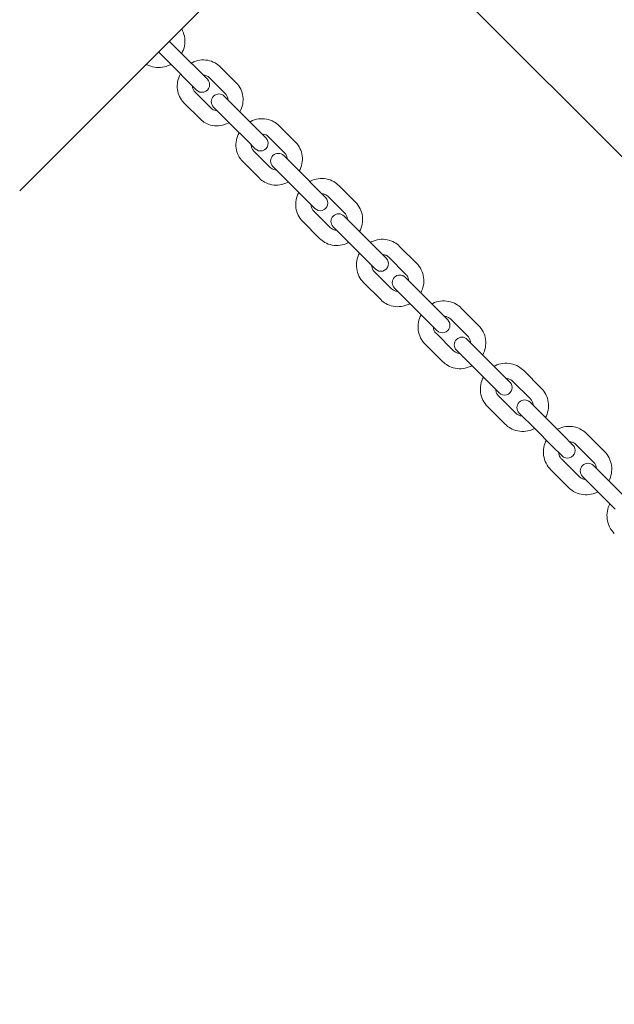
# Model space of a CAD drawing. Units: millimetres. Extents: x -1625 to 95579, y -15125 to 12625.
# Drawn here: x 8403 to 8636, y 234 to 620 of the extents above; entities that cross this region are included whole.
import ezdxf

# ---------------------------------------------------------------- set-up
doc = ezdxf.new("R2010")
doc.units = ezdxf.units.MM
doc.header["$LTSCALE"] = 1000
doc.layers.add('1 EQUIPMENT', color=7, linetype='Continuous', lineweight=18)

# ---------------------------------------------------------------- blocks, each defined once
blk = doc.blocks.new('NORTH PEAK BLOCK')
at = {"layer": '1 EQUIPMENT', "lineweight": 0}
for p, q in [((7731.83, 1473.22), (9398.84, -193.78)), ((8402.81, 552.64), (8527.61, 677.44)), ((8467.38, 605.45), (8461.5, 611.33)), ((8457.25, 607.09), (8463.13, 601.21)), ((8473.7, 599.12), (8467.38, 605.45)), ((8469.46, 594.88), (8463.13, 601.21)), ((8476.45, 596.38), (8473.7, 599.12)), ((8487.83, 594.9), (8481.38, 601.34)), ((8469.46, 594.88), (8472.2, 592.14)), ((8483.58, 590.65), (8477.14, 597.1)), ((8471.48, 591.44), (8477.93, 585)), ((8467.24, 587.2), (8473.68, 580.75)), ((8490.07, 582.76), (8483.09, 589.74)), ((8478.84, 585.5), (8485.83, 578.51)), ((8496.52, 576.31), (8490.07, 582.76)), ((8492.27, 572.07), (8485.83, 578.51)), ((8499.43, 573.39), (8496.52, 576.31)), ((8511.03, 571.69), (8504.47, 578.25)), ((8492.27, 572.07), (8495.19, 569.15)), ((8506.79, 567.45), (8500.23, 574.01)), ((8494.57, 568.35), (8501.13, 561.8)), ((8490.33, 564.11), (8496.89, 557.55)), ((8513.18, 559.65), (8506.37, 566.45)), ((8502.13, 562.21), (8508.94, 555.4)), ((8519.73, 553.09), (8513.18, 559.65)), ((8515.49, 548.85), (8508.94, 555.4)), ((8522.83, 549.99), (8519.73, 553.09)), ((8534.62, 548.1), (8527.97, 554.75)), ((8515.49, 548.85), (8518.59, 545.75)), ((8530.38, 543.86), (8523.73, 550.51)), ((8518.07, 544.86), (8524.72, 538.2)), ((8513.83, 540.61), (8520.48, 533.96)), ((8536.67, 536.15), (8530.05, 542.78)), ((8525.81, 538.53), (8532.43, 531.91)), ((8543.33, 529.5), (8536.67, 536.15)), ((8539.08, 525.26), (8532.43, 531.91)), ((8546.6, 526.22), (8543.33, 529.5)), ((8558.58, 524.15), (8551.83, 530.89)), ((8539.08, 525.26), (8542.36, 521.98)), ((8554.33, 519.9), (8547.59, 526.65)), ((8541.93, 520.99), (8548.68, 514.25)), ((8560.51, 512.31), (8554.07, 518.75)), ((8537.69, 516.75), (8544.43, 510)), ((8549.83, 514.51), (8556.27, 508.07)), ((8567.25, 505.57), (8560.51, 512.31)), ((8563.01, 501.33), (8556.27, 508.07)), ((8582.85, 499.87), (8576.03, 506.7)), ((8570.72, 502.11), (8567.25, 505.57)), ((8578.61, 495.63), (8571.79, 502.45)), ((8563.01, 501.33), (8566.47, 497.87)), ((8566.13, 496.8), (8572.95, 489.97)), ((8584.66, 488.16), (8578.41, 494.42)), ((8561.89, 492.55), (8568.71, 485.73)), ((8574.17, 490.17), (8580.42, 483.92)), ((8591.48, 481.34), (8584.66, 488.16)), ((8587.24, 477.1), (8580.42, 483.92)), ((8595.13, 477.69), (8591.48, 481.34)), ((8607.41, 475.32), (8600.52, 482.21)), ((8587.24, 477.1), (8590.89, 473.45)), ((8603.16, 471.07), (8596.27, 477.96)), ((8590.62, 472.31), (8597.51, 465.42)), ((8586.37, 468.07), (8593.26, 461.18)), ((8609.08, 463.74), (8603.02, 469.81)), ((8598.78, 465.56), (8604.84, 459.5)), ((8615.97, 456.85), (8609.08, 463.74)), ((8611.73, 452.61), (8604.84, 459.5)), ((8619.81, 453.02), (8615.97, 456.85)), ((8632.21, 450.52), (8625.26, 457.46)), ((8611.73, 452.61), (8615.57, 448.77)), ((8627.97, 446.27), (8621.02, 453.22)), ((8615.36, 447.56), (8622.31, 440.62)), ((8633.74, 439.09), (8627.87, 444.96)), ((8611.12, 443.32), (8618.07, 436.37)), ((8623.62, 440.72), (8629.5, 434.84)), ((8640.69, 432.14), (8633.74, 439.09)), ((8636.44, 427.9), (8629.5, 434.84))]:
    blk.add_line(p, q, dxfattribs=at)
for centre, start, end in [((8474.32, 594.26), 225, 45), ((8480.96, 587.62), 45, 225), ((8497.31, 571.27), 225, 45), ((8504.25, 564.33), 45, 225), ((8520.71, 547.87), 225, 45), ((8527.93, 540.65), 45, 225), ((8544.48, 524.1), 225, 45), ((8551.95, 516.63), 45, 225), ((8568.59, 499.99), 225, 45), ((8576.29, 492.29), 45, 225), ((8593.01, 475.57), 225, 45), ((8600.9, 467.68), 45, 225), ((8617.69, 450.89), 225, 45), ((8625.74, 442.84), 45, 225)]:
    blk.add_arc(centre, 3, start, end, dxfattribs=at)
for points, knots in [([(8466.28, 616.12), (8466.45, 615.86), (8466.59, 615.59), (8467.15, 614.44), (8467.43, 613.49), (8467.68, 611.51), (8467.64, 610.49), (8467.25, 608.46), (8466.89, 607.46), (8466.38, 606.51), (8466.37, 606.49), (8466.36, 606.47)], [6.489476, 6.489476, 6.489476, 6.489476, 6.584288, 6.584288, 6.889623, 6.889623, 7.205227, 7.205227, 7.531861, 7.531861, 7.539904, 7.539904, 7.539904, 7.539904]), ([(8462.11, 602.23), (8462.02, 602.17), (8461.92, 602.12), (8460.86, 601.58), (8459.83, 601.24), (8457.74, 600.91), (8456.68, 600.91), (8454.66, 601.26), (8453.7, 601.6), (8452.7, 602.15), (8452.58, 602.22), (8452.46, 602.3)], [8.168059, 8.168059, 8.168059, 8.168059, 8.202287, 8.202287, 8.535918, 8.535918, 8.861528, 8.861528, 9.175524, 9.175524, 9.218487, 9.218487, 9.218487, 9.218487]), ([(8470.1, 602.72), (8470.2, 602.78), (8470.31, 602.83), (8471.37, 603.37), (8472.41, 603.7), (8474.5, 604.02), (8475.56, 604.01), (8477.59, 603.65), (8478.56, 603.3), (8480.15, 602.41), (8480.81, 601.92), (8481.38, 601.34)], [5.024912, 5.024912, 5.024912, 5.024912, 5.061218, 5.061218, 5.392609, 5.392609, 5.717075, 5.717075, 6.031916, 6.031916, 6.283185, 6.283185, 6.283185, 6.283185]), ([(8467.24, 587.2), (8466.54, 587.9), (8465.97, 588.71), (8465.1, 590.48), (8464.82, 591.44), (8464.56, 593.44), (8464.59, 594.47), (8464.98, 596.51), (8465.34, 597.51), (8465.84, 598.46), (8465.85, 598.47), (8465.86, 598.48)], [3.141593, 3.141593, 3.141593, 3.141593, 3.445971, 3.445971, 3.753796, 3.753796, 4.070044, 4.070044, 4.395502, 4.395502, 4.399866, 4.399866, 4.399866, 4.399866]), ([(8474.85, 597.97), (8475.01, 597.97), (8475.17, 597.97), (8475.7, 597.91), (8476.05, 597.8), (8476.65, 597.51), (8476.91, 597.32), (8477.14, 597.1)], [5.5242935, 5.5242935, 5.5242935, 5.5242935, 5.6523396, 5.6523396, 5.9776042, 5.9776042, 6.2831853, 6.2831853, 6.2831853, 6.2831853]), ([(8487.83, 594.9), (8488.52, 594.2), (8489.1, 593.39), (8489.96, 591.62), (8490.25, 590.65), (8490.51, 588.66), (8490.47, 587.62), (8490.09, 585.59), (8489.73, 584.58), (8489.22, 583.64), (8489.21, 583.63), (8489.21, 583.62)], [6.283185, 6.283185, 6.283185, 6.283185, 6.587564, 6.587564, 6.895389, 6.895389, 7.211637, 7.211637, 7.537095, 7.537095, 7.541458, 7.541458, 7.541458, 7.541458]), ([(8471.48, 591.44), (8471.19, 591.73), (8470.96, 592.09), (8470.68, 592.87), (8470.6, 593.28), (8470.61, 593.72), (8470.61, 593.72), (8470.61, 593.73)], [3.1415927, 3.1415927, 3.1415927, 3.1415927, 3.5400009, 3.5400009, 3.8972753, 3.8972753, 3.9004845, 3.9004845, 3.9004845, 3.9004845]), ([(8483.58, 590.65), (8483.87, 590.36), (8484.1, 590.01), (8484.39, 589.23), (8484.46, 588.82), (8484.45, 588.38), (8484.45, 588.37), (8484.45, 588.37)], [6.2831853, 6.2831853, 6.2831853, 6.2831853, 6.6815935, 6.6815935, 7.038868, 7.038868, 7.0420771, 7.0420771, 7.0420771, 7.0420771]), ([(8480.21, 584.13), (8480.05, 584.12), (8479.9, 584.13), (8479.37, 584.19), (8479.02, 584.29), (8478.41, 584.59), (8478.15, 584.77), (8477.93, 585)], [8.6658861, 8.6658861, 8.6658861, 8.6658861, 8.7939323, 8.7939323, 9.1191968, 9.1191968, 9.424778, 9.424778, 9.424778, 9.424778]), ([(8484.96, 579.37), (8484.86, 579.32), (8484.76, 579.26), (8483.69, 578.73), (8482.66, 578.4), (8480.56, 578.08), (8479.5, 578.09), (8477.47, 578.45), (8476.5, 578.8), (8474.91, 579.69), (8474.26, 580.18), (8473.68, 580.75)], [8.166505, 8.166505, 8.166505, 8.166505, 8.202811, 8.202811, 8.534201, 8.534201, 8.858667, 8.858667, 9.173508, 9.173508, 9.424778, 9.424778, 9.424778, 9.424778]), ([(8493.12, 579.7), (8493.23, 579.76), (8493.34, 579.82), (8494.41, 580.35), (8495.45, 580.68), (8497.55, 580.98), (8498.61, 580.96), (8500.65, 580.59), (8501.63, 580.24), (8503.23, 579.33), (8503.89, 578.83), (8504.47, 578.25)], [5.023505, 5.023505, 5.023505, 5.023505, 5.061554, 5.061554, 5.390907, 5.390907, 5.714413, 5.714413, 6.030071, 6.030071, 6.283185, 6.283185, 6.283185, 6.283185]), ([(8490.33, 564.11), (8489.63, 564.81), (8489.04, 565.64), (8488.16, 567.43), (8487.87, 568.41), (8487.6, 570.42), (8487.63, 571.47), (8488.01, 573.52), (8488.37, 574.52), (8488.88, 575.45), (8488.88, 575.46), (8488.88, 575.46)], [3.141593, 3.141593, 3.141593, 3.141593, 3.448886, 3.448886, 3.758941, 3.758941, 4.075796, 4.075796, 4.400217, 4.400217, 4.401273, 4.401273, 4.401273, 4.401273]), ([(8497.89, 574.93), (8498.05, 574.93), (8498.21, 574.92), (8498.75, 574.85), (8499.12, 574.74), (8499.74, 574.43), (8500, 574.24), (8500.23, 574.01)], [5.5310886, 5.5310886, 5.5310886, 5.5310886, 5.6590685, 5.6590685, 5.9859836, 5.9859836, 6.2831853, 6.2831853, 6.2831853, 6.2831853]), ([(8511.03, 571.69), (8511.73, 570.99), (8512.32, 570.17), (8513.2, 568.37), (8513.49, 567.4), (8513.76, 565.38), (8513.73, 564.34), (8513.35, 562.29), (8512.99, 561.28), (8512.48, 560.35), (8512.48, 560.35), (8512.48, 560.34)], [6.283185, 6.283185, 6.283185, 6.283185, 6.590479, 6.590479, 6.900533, 6.900533, 7.217389, 7.217389, 7.54181, 7.54181, 7.542865, 7.542865, 7.542865, 7.542865]), ([(8494.57, 568.35), (8494.28, 568.64), (8494.05, 569), (8493.74, 569.77), (8493.66, 570.19), (8493.65, 570.64), (8493.65, 570.67), (8493.65, 570.69)], [3.1415927, 3.1415927, 3.1415927, 3.1415927, 3.522607, 3.522607, 3.876293, 3.876293, 3.8936893, 3.8936893, 3.8936893, 3.8936893]), ([(8506.79, 567.45), (8507.08, 567.16), (8507.31, 566.81), (8507.62, 566.03), (8507.7, 565.62), (8507.71, 565.16), (8507.71, 565.14), (8507.71, 565.12)], [6.2831853, 6.2831853, 6.2831853, 6.2831853, 6.6641997, 6.6641997, 7.0178856, 7.0178856, 7.035282, 7.035282, 7.035282, 7.035282]), ([(8503.46, 560.87), (8503.31, 560.87), (8503.15, 560.88), (8502.61, 560.95), (8502.24, 561.06), (8501.62, 561.38), (8501.36, 561.57), (8501.13, 561.8)], [8.6726813, 8.6726813, 8.6726813, 8.6726813, 8.8006611, 8.8006611, 9.1275762, 9.1275762, 9.424778, 9.424778, 9.424778, 9.424778]), ([(8508.24, 556.1), (8508.13, 556.04), (8508.02, 555.98), (8506.95, 555.45), (8505.91, 555.13), (8503.81, 554.82), (8502.75, 554.84), (8500.71, 555.22), (8499.73, 555.57), (8498.13, 556.47), (8497.47, 556.97), (8496.89, 557.55)], [8.165098, 8.165098, 8.165098, 8.165098, 8.203146, 8.203146, 8.532499, 8.532499, 8.856006, 8.856006, 9.171664, 9.171664, 9.424778, 9.424778, 9.424778, 9.424778]), ([(8516.55, 556.27), (8516.67, 556.33), (8516.78, 556.39), (8517.86, 556.92), (8518.89, 557.24), (8521, 557.53), (8522.06, 557.51), (8524.11, 557.12), (8525.1, 556.77), (8526.72, 555.85), (8527.38, 555.34), (8527.97, 554.75)], [5.022243, 5.022243, 5.022243, 5.022243, 5.061748, 5.061748, 5.389267, 5.389267, 5.711973, 5.711973, 6.028405, 6.028405, 6.283185, 6.283185, 6.283185, 6.283185]), ([(8513.83, 540.61), (8513.11, 541.33), (8512.52, 542.16), (8511.62, 543.98), (8511.32, 544.96), (8511.05, 547), (8511.08, 548.05), (8511.46, 550.1), (8511.81, 551.1), (8512.31, 552.03)], [3.141593, 3.141593, 3.141593, 3.141593, 3.451461, 3.451461, 3.763498, 3.763498, 4.08092, 4.08092, 4.402535, 4.402535, 4.402535, 4.402535]), ([(8521.34, 551.48), (8521.51, 551.48), (8521.67, 551.47), (8522.22, 551.39), (8522.59, 551.27), (8523.23, 550.94), (8523.49, 550.74), (8523.73, 550.51)], [5.5370834, 5.5370834, 5.5370834, 5.5370834, 5.6658415, 5.6658415, 5.9933581, 5.9933581, 6.2831853, 6.2831853, 6.2831853, 6.2831853]), ([(8534.62, 548.1), (8535.34, 547.39), (8535.93, 546.55), (8536.83, 544.73), (8537.13, 543.75), (8537.4, 541.71), (8537.37, 540.67), (8536.99, 538.61), (8536.64, 537.61), (8536.14, 536.68)], [6.283185, 6.283185, 6.283185, 6.283185, 6.593054, 6.593054, 6.90509, 6.90509, 7.222513, 7.222513, 7.544127, 7.544127, 7.544127, 7.544127]), ([(8518.07, 544.86), (8517.78, 545.15), (8517.54, 545.5), (8517.21, 546.27), (8517.12, 546.69), (8517.1, 547.16), (8517.1, 547.2), (8517.1, 547.24)], [3.1415927, 3.1415927, 3.1415927, 3.1415927, 3.5084544, 3.5084544, 3.8572469, 3.8572469, 3.8876946, 3.8876946, 3.8876946, 3.8876946]), ([(8530.38, 543.86), (8530.68, 543.56), (8530.91, 543.21), (8531.24, 542.44), (8531.33, 542.02), (8531.35, 541.55), (8531.35, 541.51), (8531.35, 541.47)], [6.2831853, 6.2831853, 6.2831853, 6.2831853, 6.650047, 6.650047, 6.9988395, 6.9988395, 7.0292872, 7.0292872, 7.0292872, 7.0292872]), ([(8527.11, 537.23), (8526.95, 537.23), (8526.79, 537.24), (8526.23, 537.32), (8525.86, 537.44), (8525.23, 537.77), (8524.96, 537.97), (8524.72, 538.2)], [8.6786761, 8.6786761, 8.6786761, 8.6786761, 8.8074341, 8.8074341, 9.1349507, 9.1349507, 9.424778, 9.424778, 9.424778, 9.424778]), ([(8531.9, 532.44), (8531.79, 532.38), (8531.67, 532.32), (8530.59, 531.79), (8529.56, 531.47), (8527.45, 531.18), (8526.39, 531.2), (8524.34, 531.59), (8523.36, 531.95), (8521.74, 532.86), (8521.07, 533.37), (8520.48, 533.96)], [8.163836, 8.163836, 8.163836, 8.163836, 8.203341, 8.203341, 8.53086, 8.53086, 8.853565, 8.853565, 9.169998, 9.169998, 9.424778, 9.424778, 9.424778, 9.424778]), ([(8540.36, 532.47), (8540.47, 532.53), (8540.59, 532.59), (8541.68, 533.12), (8542.71, 533.43), (8544.82, 533.71), (8545.89, 533.68), (8547.95, 533.29), (8548.93, 532.93), (8550.57, 532), (8551.24, 531.48), (8551.83, 530.89)], [5.021123, 5.021123, 5.021123, 5.021123, 5.06184, 5.06184, 5.387729, 5.387729, 5.709771, 5.709771, 6.026923, 6.026923, 6.283185, 6.283185, 6.283185, 6.283185]), ([(8537.69, 516.75), (8536.97, 517.47), (8536.37, 518.31), (8535.46, 520.15), (8535.15, 521.15), (8534.87, 523.2), (8534.9, 524.25), (8535.27, 526.3), (8535.62, 527.3), (8536.11, 528.23)], [3.141593, 3.141593, 3.141593, 3.141593, 3.453714, 3.453714, 3.767497, 3.767497, 4.085441, 4.085441, 4.403655, 4.403655, 4.403655, 4.403655]), ([(8545.17, 527.66), (8545.33, 527.66), (8545.49, 527.64), (8546.06, 527.55), (8546.44, 527.43), (8547.08, 527.08), (8547.35, 526.88), (8547.59, 526.65)], [5.5423158, 5.5423158, 5.5423158, 5.5423158, 5.6724585, 5.6724585, 5.9997427, 5.9997427, 6.2831853, 6.2831853, 6.2831853, 6.2831853]), ([(8541.93, 520.99), (8541.64, 521.29), (8541.4, 521.64), (8541.06, 522.41), (8540.96, 522.82), (8540.93, 523.31), (8540.92, 523.36), (8540.92, 523.42)], [3.1415927, 3.1415927, 3.1415927, 3.1415927, 3.4969019, 3.4969019, 3.8403531, 3.8403531, 3.8824621, 3.8824621, 3.8824621, 3.8824621]), ([(8558.58, 524.15), (8559.3, 523.42), (8559.9, 522.58), (8560.81, 520.75), (8561.11, 519.75), (8561.4, 517.7), (8561.37, 516.64), (8561, 514.59), (8560.65, 513.59), (8560.15, 512.67)], [6.283185, 6.283185, 6.283185, 6.283185, 6.595307, 6.595307, 6.909089, 6.909089, 7.227034, 7.227034, 7.545247, 7.545247, 7.545247, 7.545247]), ([(8554.33, 519.9), (8554.63, 519.61), (8554.87, 519.26), (8555.21, 518.49), (8555.31, 518.07), (8555.34, 517.59), (8555.34, 517.53), (8555.35, 517.48)], [6.2831853, 6.2831853, 6.2831853, 6.2831853, 6.6384946, 6.6384946, 6.9819457, 6.9819457, 7.0240548, 7.0240548, 7.0240548, 7.0240548]), ([(8551.1, 513.24), (8550.94, 513.24), (8550.77, 513.25), (8550.21, 513.34), (8549.83, 513.47), (8549.18, 513.81), (8548.91, 514.01), (8548.68, 514.25)], [8.6839085, 8.6839085, 8.6839085, 8.6839085, 8.8140512, 8.8140512, 9.1413354, 9.1413354, 9.424778, 9.424778, 9.424778, 9.424778]), ([(8555.91, 508.43), (8555.79, 508.36), (8555.67, 508.3), (8554.59, 507.78), (8553.55, 507.47), (8551.45, 507.18), (8550.38, 507.21), (8548.32, 507.61), (8547.33, 507.97), (8545.7, 508.9), (8545.03, 509.41), (8544.43, 510)], [8.162716, 8.162716, 8.162716, 8.162716, 8.203433, 8.203433, 8.529322, 8.529322, 8.851363, 8.851363, 9.168515, 9.168515, 9.424778, 9.424778, 9.424778, 9.424778]), ([(8564.5, 508.33), (8564.62, 508.39), (8564.74, 508.45), (8565.83, 508.97), (8566.87, 509.28), (8568.98, 509.56), (8570.05, 509.52), (8572.11, 509.12), (8573.11, 508.75), (8574.75, 507.81), (8575.43, 507.29), (8576.03, 506.7)], [5.020143, 5.020143, 5.020143, 5.020143, 5.061861, 5.061861, 5.386323, 5.386323, 5.707818, 5.707818, 6.025625, 6.025625, 6.283185, 6.283185, 6.283185, 6.283185]), ([(8561.89, 492.55), (8561.16, 493.28), (8560.55, 494.13), (8559.63, 495.99), (8559.32, 496.99), (8559.03, 499.06), (8559.05, 500.12), (8559.42, 502.17), (8559.77, 503.16), (8560.26, 504.08)], [3.141593, 3.141593, 3.141593, 3.141593, 3.45566, 3.45566, 3.770961, 3.770961, 4.089378, 4.089378, 4.404635, 4.404635, 4.404635, 4.404635]), ([(8569.32, 503.5), (8569.49, 503.5), (8569.66, 503.48), (8570.23, 503.38), (8570.62, 503.25), (8571.27, 502.9), (8571.55, 502.69), (8571.79, 502.45)], [5.5468229, 5.5468229, 5.5468229, 5.5468229, 5.6787393, 5.6787393, 6.0051948, 6.0051948, 6.2831853, 6.2831853, 6.2831853, 6.2831853]), ([(8566.13, 496.8), (8565.83, 497.09), (8565.59, 497.44), (8565.24, 498.21), (8565.13, 498.63), (8565.09, 499.12), (8565.08, 499.19), (8565.08, 499.26)], [3.1415927, 3.1415927, 3.1415927, 3.1415927, 3.4874861, 3.4874861, 3.8256995, 3.8256995, 3.877955, 3.877955, 3.877955, 3.877955]), ([(8582.85, 499.87), (8583.58, 499.14), (8584.19, 498.29), (8585.11, 496.44), (8585.42, 495.44), (8585.71, 493.37), (8585.68, 492.31), (8585.31, 490.26), (8584.97, 489.26), (8584.48, 488.34)], [6.283185, 6.283185, 6.283185, 6.283185, 6.597253, 6.597253, 6.912554, 6.912554, 7.230971, 7.230971, 7.546227, 7.546227, 7.546227, 7.546227]), ([(8578.61, 495.63), (8578.9, 495.33), (8579.15, 494.98), (8579.5, 494.22), (8579.61, 493.8), (8579.65, 493.3), (8579.65, 493.24), (8579.66, 493.17)], [6.2831853, 6.2831853, 6.2831853, 6.2831853, 6.6290787, 6.6290787, 6.9672922, 6.9672922, 7.0195477, 7.0195477, 7.0195477, 7.0195477]), ([(8575.41, 488.93), (8575.24, 488.93), (8575.08, 488.95), (8574.5, 489.04), (8574.11, 489.18), (8573.46, 489.53), (8573.19, 489.74), (8572.95, 489.97)], [8.6884156, 8.6884156, 8.6884156, 8.6884156, 8.820332, 8.820332, 9.1467874, 9.1467874, 9.424778, 9.424778, 9.424778, 9.424778]), ([(8580.24, 484.1), (8580.12, 484.04), (8579.99, 483.98), (8578.9, 483.45), (8577.87, 483.14), (8575.76, 482.87), (8574.69, 482.9), (8572.62, 483.31), (8571.63, 483.68), (8569.99, 484.61), (8569.31, 485.13), (8568.71, 485.73)], [8.161736, 8.161736, 8.161736, 8.161736, 8.203454, 8.203454, 8.527915, 8.527915, 8.849411, 8.849411, 9.167218, 9.167218, 9.424778, 9.424778, 9.424778, 9.424778]), ([(8588.94, 483.88), (8589.07, 483.95), (8589.19, 484.01), (8590.28, 484.53), (8591.32, 484.84), (8593.43, 485.1), (8594.51, 485.06), (8596.58, 484.65), (8597.58, 484.28), (8599.23, 483.33), (8599.91, 482.81), (8600.52, 482.21)], [5.019302, 5.019302, 5.019302, 5.019302, 5.061837, 5.061837, 5.385071, 5.385071, 5.706125, 5.706125, 6.024512, 6.024512, 6.283185, 6.283185, 6.283185, 6.283185]), ([(8586.37, 468.07), (8585.64, 468.8), (8585.02, 469.66), (8584.09, 471.53), (8583.78, 472.54), (8583.48, 474.62), (8583.51, 475.68), (8583.87, 477.74), (8584.22, 478.72), (8584.7, 479.64)], [3.141593, 3.141593, 3.141593, 3.141593, 3.457313, 3.457313, 3.773913, 3.773913, 4.092748, 4.092748, 4.405476, 4.405476, 4.405476, 4.405476]), ([(8593.78, 479.04), (8593.95, 479.04), (8594.13, 479.02), (8594.71, 478.92), (8595.1, 478.78), (8595.76, 478.41), (8596.03, 478.21), (8596.27, 477.96)], [5.5506391, 5.5506391, 5.5506391, 5.5506391, 5.6845175, 5.6845175, 6.009782, 6.009782, 6.2831853, 6.2831853, 6.2831853, 6.2831853]), ([(8590.62, 472.31), (8590.32, 472.61), (8590.07, 472.96), (8589.71, 473.72), (8589.6, 474.14), (8589.55, 474.64), (8589.54, 474.72), (8589.54, 474.8)], [3.1415927, 3.1415927, 3.1415927, 3.1415927, 3.4798663, 3.4798663, 3.8132793, 3.8132793, 3.8741389, 3.8741389, 3.8741389, 3.8741389]), ([(8607.41, 475.32), (8608.14, 474.58), (8608.76, 473.72), (8609.69, 471.86), (8610, 470.84), (8610.3, 468.77), (8610.28, 467.7), (8609.91, 465.65), (8609.56, 464.66), (8609.08, 463.74)], [6.283185, 6.283185, 6.283185, 6.283185, 6.598906, 6.598906, 6.915505, 6.915505, 7.234341, 7.234341, 7.547069, 7.547069, 7.547069, 7.547069]), ([(8603.16, 471.07), (8603.46, 470.78), (8603.71, 470.43), (8604.07, 469.66), (8604.18, 469.25), (8604.23, 468.74), (8604.24, 468.66), (8604.24, 468.58)], [6.2831853, 6.2831853, 6.2831853, 6.2831853, 6.621459, 6.621459, 6.954872, 6.954872, 7.0157315, 7.0157315, 7.0157315, 7.0157315]), ([(8600, 464.34), (8599.83, 464.35), (8599.65, 464.36), (8599.07, 464.47), (8598.68, 464.61), (8598.02, 464.97), (8597.75, 465.18), (8597.51, 465.42)], [8.6922317, 8.6922317, 8.6922317, 8.6922317, 8.8261102, 8.8261102, 9.1513747, 9.1513747, 9.424778, 9.424778, 9.424778, 9.424778]), ([(8604.84, 459.5), (8604.71, 459.43), (8604.59, 459.37), (8603.5, 458.85), (8602.46, 458.55), (8600.35, 458.28), (8599.27, 458.32), (8597.2, 458.73), (8596.2, 459.1), (8594.55, 460.05), (8593.87, 460.57), (8593.26, 461.18)], [8.160894, 8.160894, 8.160894, 8.160894, 8.203429, 8.203429, 8.526664, 8.526664, 8.847717, 8.847717, 9.166104, 9.166104, 9.424778, 9.424778, 9.424778, 9.424778]), ([(8613.65, 459.18), (8613.78, 459.24), (8613.9, 459.31), (8615, 459.82), (8616.04, 460.13), (8618.15, 460.39), (8619.23, 460.35), (8621.3, 459.93), (8622.3, 459.55), (8623.96, 458.6), (8624.65, 458.07), (8625.26, 457.46)], [5.018597, 5.018597, 5.018597, 5.018597, 5.061787, 5.061787, 5.383994, 5.383994, 5.704695, 5.704695, 6.023581, 6.023581, 6.283185, 6.283185, 6.283185, 6.283185]), ([(8611.12, 443.32), (8610.38, 444.06), (8609.76, 444.93), (8608.82, 446.81), (8608.5, 447.82), (8608.2, 449.91), (8608.22, 450.98), (8608.59, 453.04), (8608.93, 454.02), (8609.41, 454.93)], [3.141593, 3.141593, 3.141593, 3.141593, 3.458685, 3.458685, 3.776367, 3.776367, 4.095563, 4.095563, 4.406181, 4.406181, 4.406181, 4.406181]), ([(8618.5, 454.33), (8618.68, 454.32), (8618.85, 454.3), (8619.44, 454.19), (8619.84, 454.04), (8620.5, 453.67), (8620.78, 453.46), (8621.02, 453.22)], [5.5537952, 5.5537952, 5.5537952, 5.5537952, 5.6896423, 5.6896423, 6.0135663, 6.0135663, 6.2831853, 6.2831853, 6.2831853, 6.2831853]), ([(8615.36, 447.56), (8615.06, 447.86), (8614.81, 448.21), (8614.45, 448.98), (8614.33, 449.39), (8614.27, 449.91), (8614.26, 450), (8614.26, 450.08)], [3.1415927, 3.1415927, 3.1415927, 3.1415927, 3.4737908, 3.4737908, 3.8030313, 3.8030313, 3.8709828, 3.8709828, 3.8709828, 3.8709828]), ([(8632.21, 450.52), (8632.95, 449.77), (8633.57, 448.91), (8634.51, 447.03), (8634.83, 446.01), (8635.13, 443.93), (8635.11, 442.85), (8634.74, 440.8), (8634.4, 439.82), (8633.92, 438.9)], [6.283185, 6.283185, 6.283185, 6.283185, 6.600277, 6.600277, 6.91796, 6.91796, 7.237156, 7.237156, 7.547774, 7.547774, 7.547774, 7.547774]), ([(8627.97, 446.27), (8628.26, 445.97), (8628.51, 445.62), (8628.88, 444.86), (8629, 444.44), (8629.06, 443.93), (8629.07, 443.84), (8629.07, 443.75)], [6.2831853, 6.2831853, 6.2831853, 6.2831853, 6.6153834, 6.6153834, 6.944624, 6.944624, 7.0125754, 7.0125754, 7.0125754, 7.0125754]), ([(8624.83, 439.51), (8624.65, 439.52), (8624.47, 439.54), (8623.89, 439.65), (8623.49, 439.79), (8622.83, 440.16), (8622.55, 440.37), (8622.31, 440.62)], [8.6953879, 8.6953879, 8.6953879, 8.6953879, 8.831235, 8.831235, 9.155159, 9.155159, 9.424778, 9.424778, 9.424778, 9.424778]), ([(8629.68, 434.66), (8629.55, 434.59), (8629.42, 434.53), (8628.33, 434.01), (8627.29, 433.71), (8625.18, 433.45), (8624.1, 433.49), (8622.02, 433.91), (8621.02, 434.29), (8619.36, 435.24), (8618.67, 435.77), (8618.07, 436.37)], [8.16019, 8.16019, 8.16019, 8.16019, 8.203379, 8.203379, 8.525587, 8.525587, 8.846288, 8.846288, 9.165174, 9.165174, 9.424778, 9.424778, 9.424778, 9.424778]), ([(8636.08, 418.36), (8635.33, 419.11), (8634.71, 419.97), (8633.76, 421.86), (8633.44, 422.89), (8633.14, 424.98), (8633.16, 426.06), (8633.52, 428.11), (8633.86, 429.09), (8634.34, 430)], [3.141593, 3.141593, 3.141593, 3.141593, 3.459784, 3.459784, 3.77834, 3.77834, 4.097833, 4.097833, 4.406751, 4.406751, 4.406751, 4.406751])]:
    blk.add_open_spline(points, degree=3, knots=knots, dxfattribs=at)
for points in [[(8461.62, 611.46), (8461.63, 611.37), (8461.63, 611.29), (8461.62, 611.2)], [(8457.38, 606.96), (8457.29, 606.95), (8457.21, 606.95), (8457.12, 606.96)]]:
    blk.add_open_spline(points, degree=3, dxfattribs=at)

msp = doc.modelspace()

# ---------------------------------------------------------------- block references
at = {"layer": '1 EQUIPMENT'}
msp.add_blockref('NORTH PEAK BLOCK', (0, 0), dxfattribs=at)

doc.saveas('drawing.dxf')
